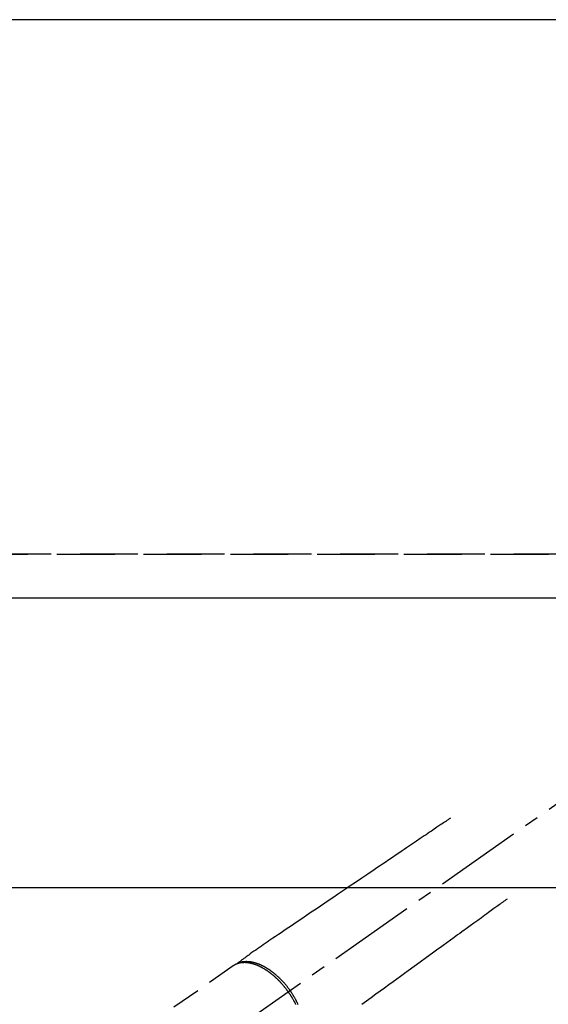
# Model space of a CAD drawing. Extents: x 27948 to 54421, y -25 to 8845.
# Drawn here: x 30513 to 30742, y 7017 to 7442 of the extents above; entities that cross this region are included whole.
import ezdxf

# ---------------------------------------------------------------- set-up
doc = ezdxf.new("R2010")
doc.units = 0
doc.header["$LTSCALE"] = 50
doc.header["$MEASUREMENT"] = 0
for name, pattern in [('CENTER2', [1.125, 0.75, -0.125, 0.125, -0.125]), ('DASHED', [0.75, 0.5, -0.25]), ('HIDDEN', [0.375, 0.25, -0.125])]:
    doc.linetypes.add(name, pattern=pattern)
doc.layers.get('DEFPOINTS').update_dxf_attribs({"color": 146, "linetype": 'CONTINUOUS'})
for name, color, linetype in [('121-キャビネット（中）', 253, 'HIDDEN'), ('126-甲板', 2, 'CONTINUOUS'), ('150-機器', 8, 'CONTINUOUS')]:
    doc.layers.add(name, color=color, linetype=linetype)

# ---------------------------------------------------------------- blocks, each defined once
blk = doc.blocks.new('F402_H')
at = {"layer": '150-機器', "color": 13, "linetype": 'CENTER2'}
blk.add_line((0, 0), (-244.02, -170.86), dxfattribs=at)
at = {"layer": '150-機器', "color": 13, "linetype": 'HIDDEN'}
blk.add_line((-167.27, -89.12), (-227.62, -131.38), dxfattribs=at)
for points in [[(-73.36, -25.3), (-73.88, -25.65), (-74.39, -26), (-74.9, -26.34), (-75.41, -26.69), (-75.92, -27.03), (-76.43, -27.38), (-76.94, -27.72), (-77.45, -28.07), (-77.89, -28.36), (-78.32, -28.65), (-78.75, -28.94), (-79.18, -29.24), (-79.78, -29.64), (-80.39, -30.05), (-80.99, -30.46), (-81.6, -30.87), (-82.37, -31.39), (-83.14, -31.91), (-83.92, -32.44), (-84.69, -32.96), (-86.38, -34.1), (-88.06, -35.24), (-89.75, -36.38), (-91.44, -37.52), (-92.39, -38.16), (-93.34, -38.81), (-94.29, -39.45), (-95.24, -40.09), (-96.83, -41.17), (-98.43, -42.25), (-100.02, -43.32), (-101.61, -44.4), (-102.8, -45.2), (-103.98, -46), (-105.17, -46.81), (-106.36, -47.61), (-109.05, -49.43), (-111.74, -51.25), (-114.43, -53.07), (-117.13, -54.89), (-118.8, -56.02), (-120.47, -57.15), (-122.14, -58.28), (-123.82, -59.41), (-125.72, -60.7), (-127.63, -61.99), (-129.53, -63.28), (-131.44, -64.56), (-133.5, -65.96), (-135.56, -67.35), (-137.63, -68.75), (-139.69, -70.14), (-141.11, -71.1), (-142.54, -72.07), (-143.96, -73.03), (-145.38, -73.99), (-146.57, -74.8), (-147.76, -75.6), (-148.95, -76.41), (-150.15, -77.21), (-150.98, -77.77), (-151.8, -78.32), (-152.63, -78.88), (-153.45, -79.45), (-154.27, -80.01), (-155.09, -80.59), (-155.9, -81.16), (-156.72, -81.73), (-157.53, -82.29), (-158.34, -82.85), (-159.15, -83.42), (-159.95, -83.99), (-160.16, -84.15), (-160.37, -84.3), (-160.58, -84.46), (-160.79, -84.61), (-161.25, -84.95), (-161.7, -85.28), (-162.16, -85.62), (-162.62, -85.95), (-162.9, -86.17), (-163.19, -86.38), (-163.48, -86.59), (-163.77, -86.8), (-163.95, -86.93), (-164.13, -87.07), (-164.31, -87.2), (-164.5, -87.34), (-164.56, -87.38), (-164.62, -87.43), (-164.69, -87.48), (-164.75, -87.53), (-164.83, -87.58), (-164.9, -87.63), (-164.97, -87.69), (-165.05, -87.74), (-165.08, -87.77), (-165.12, -87.8), (-165.16, -87.82), (-165.2, -87.85), (-165.21, -87.86), (-165.23, -87.88), (-165.25, -87.89), (-165.26, -87.9), (-165.28, -87.91), (-165.29, -87.92), (-165.3, -87.93), (-165.31, -87.94), (-165.32, -87.95), (-165.33, -87.95), (-165.34, -87.96), (-165.35, -87.97), (-165.35, -87.98), (-165.36, -87.99), (-165.37, -88), (-165.37, -88.01), (-165.38, -88.02), (-165.39, -88.03), (-165.39, -88.04), (-165.4, -88.05), (-165.41, -88.06), (-165.41, -88.07), (-165.42, -88.08), (-165.42, -88.09), (-165.42, -88.1), (-165.42, -88.1), (-165.43, -88.11), (-165.43, -88.12), (-165.43, -88.13), (-165.43, -88.14), (-165.44, -88.15), (-165.44, -88.16), (-165.44, -88.16), (-165.44, -88.16), (-165.44, -88.17), (-165.44, -88.17), (-165.45, -88.18), (-165.45, -88.19), (-165.45, -88.21), (-165.45, -88.22)], [(-48.87, -60.28), (-49.37, -60.65), (-49.87, -61.01), (-50.37, -61.37), (-50.87, -61.74), (-51.37, -62.1), (-51.87, -62.46), (-52.37, -62.82), (-52.87, -63.18), (-53.29, -63.49), (-53.71, -63.79), (-54.13, -64.1), (-54.55, -64.4), (-55.14, -64.83), (-55.73, -65.26), (-56.32, -65.69), (-56.92, -66.12), (-57.67, -66.66), (-58.43, -67.21), (-59.18, -67.76), (-59.94, -68.31), (-61.59, -69.5), (-63.23, -70.7), (-64.88, -71.89), (-66.53, -73.09), (-67.46, -73.76), (-68.39, -74.44), (-69.32, -75.11), (-70.25, -75.79), (-71.81, -76.91), (-73.36, -78.04), (-74.92, -79.17), (-76.47, -80.3), (-77.63, -81.14), (-78.79, -81.98), (-79.95, -82.82), (-81.11, -83.66), (-83.74, -85.57), (-86.38, -87.48), (-89.01, -89.38), (-91.64, -91.29), (-93.27, -92.48), (-94.91, -93.66), (-96.54, -94.84), (-98.18, -96.03), (-100.04, -97.38), (-101.9, -98.73), (-103.76, -100.08), (-105.63, -101.43), (-107.64, -102.89), (-109.66, -104.35), (-111.67, -105.81)], [(-143.44, -100.44), (-143.51, -100.34), (-143.58, -100.25), (-143.64, -100.15), (-143.71, -100.05), (-143.8, -99.94), (-143.88, -99.82), (-143.97, -99.7), (-144.05, -99.59), (-144.11, -99.51), (-144.16, -99.44), (-144.21, -99.37), (-144.27, -99.3), (-144.39, -99.14), (-144.51, -98.98), (-144.63, -98.83), (-144.75, -98.67), (-144.83, -98.57), (-144.91, -98.47), (-144.99, -98.37), (-145.07, -98.28), (-145.21, -98.1), (-145.35, -97.93), (-145.5, -97.75), (-145.64, -97.58), (-145.8, -97.4), (-145.95, -97.21), (-146.11, -97.03), (-146.27, -96.85), (-146.37, -96.75), (-146.46, -96.64), (-146.56, -96.54), (-146.65, -96.43), (-146.77, -96.3), (-146.89, -96.17), (-147.01, -96.04), (-147.14, -95.91), (-147.26, -95.79), (-147.38, -95.66), (-147.5, -95.53), (-147.63, -95.41), (-147.71, -95.32), (-147.8, -95.23), (-147.89, -95.15), (-147.97, -95.06), (-148.11, -94.93), (-148.25, -94.79), (-148.39, -94.66), (-148.53, -94.53), (-148.65, -94.41), (-148.78, -94.29), (-148.91, -94.17), (-149.03, -94.06), (-149.14, -93.96), (-149.24, -93.87), (-149.34, -93.78), (-149.44, -93.69), (-149.55, -93.6), (-149.65, -93.51), (-149.75, -93.42), (-149.86, -93.33), (-149.99, -93.22), (-150.12, -93.12), (-150.25, -93.01), (-150.38, -92.9), (-150.48, -92.82), (-150.59, -92.73), (-150.69, -92.65), (-150.8, -92.57), (-150.87, -92.5), (-150.95, -92.44), (-151.03, -92.38), (-151.11, -92.32), (-151.23, -92.23), (-151.35, -92.14), (-151.47, -92.05), (-151.59, -91.96), (-151.67, -91.9), (-151.75, -91.85), (-151.83, -91.79), (-151.91, -91.73), (-152.02, -91.65), (-152.14, -91.56), (-152.26, -91.48), (-152.38, -91.4), (-152.44, -91.36), (-152.49, -91.32), (-152.54, -91.29), (-152.6, -91.25), (-152.7, -91.18), (-152.81, -91.11), (-152.92, -91.04), (-153.02, -90.97), (-153.12, -90.91), (-153.21, -90.85), (-153.31, -90.79), (-153.4, -90.73), (-153.59, -90.62), (-153.77, -90.5), (-153.96, -90.39), (-154.15, -90.28), (-154.3, -90.2), (-154.44, -90.11), (-154.59, -90.03), (-154.74, -89.95), (-154.85, -89.89), (-154.95, -89.84), (-155.06, -89.78), (-155.17, -89.72), (-155.29, -89.66), (-155.41, -89.6), (-155.53, -89.54), (-155.65, -89.48), (-155.75, -89.43), (-155.86, -89.38), (-155.97, -89.33), (-156.08, -89.28), (-156.19, -89.23), (-156.31, -89.17), (-156.43, -89.12), (-156.55, -89.07), (-156.66, -89.02), (-156.77, -88.98), (-156.87, -88.94), (-156.98, -88.89), (-157.1, -88.85), (-157.21, -88.8), (-157.33, -88.75), (-157.45, -88.71), (-157.53, -88.68), (-157.61, -88.65), (-157.69, -88.62), (-157.77, -88.6), (-157.94, -88.54), (-158.11, -88.48), (-158.28, -88.43), (-158.45, -88.37), (-158.54, -88.35), (-158.63, -88.32), (-158.72, -88.29), (-158.81, -88.27), (-158.92, -88.24), (-159.04, -88.2), (-159.15, -88.17), (-159.27, -88.15), (-159.4, -88.11), (-159.52, -88.08), (-159.65, -88.06), (-159.78, -88.03), (-159.84, -88.01), (-159.91, -88), (-159.97, -87.99), (-160.03, -87.98), (-160.17, -87.95), (-160.31, -87.93), (-160.45, -87.9), (-160.58, -87.88), (-160.69, -87.86), (-160.81, -87.85), (-160.92, -87.83), (-161.03, -87.82), (-161.15, -87.81), (-161.27, -87.79), (-161.39, -87.78), (-161.52, -87.77), (-161.61, -87.76), (-161.71, -87.76), (-161.8, -87.75), (-161.9, -87.75), (-162.01, -87.74), (-162.11, -87.74), (-162.22, -87.74), (-162.33, -87.74), (-162.47, -87.74), (-162.61, -87.74), (-162.75, -87.74), (-162.89, -87.75), (-163.01, -87.75), (-163.14, -87.76), (-163.26, -87.77), (-163.39, -87.78), (-163.48, -87.79), (-163.57, -87.8), (-163.66, -87.81), (-163.75, -87.82), (-163.8, -87.83), (-163.86, -87.84), (-163.91, -87.85), (-163.97, -87.85), (-164.01, -87.86), (-164.06, -87.87), (-164.1, -87.88), (-164.14, -87.88), (-164.21, -87.89), (-164.27, -87.91), (-164.34, -87.92), (-164.4, -87.93), (-164.44, -87.94), (-164.49, -87.95), (-164.53, -87.96), (-164.57, -87.97), (-164.66, -87.99), (-164.74, -88.01), (-164.83, -88.03), (-164.91, -88.05), (-164.96, -88.07), (-165, -88.08), (-165.05, -88.09), (-165.1, -88.11), (-165.14, -88.12), (-165.19, -88.13), (-165.23, -88.15), (-165.28, -88.16), (-165.31, -88.17), (-165.33, -88.18), (-165.36, -88.19), (-165.38, -88.2), (-165.4, -88.2), (-165.42, -88.21), (-165.43, -88.21), (-165.45, -88.22), (-165.49, -88.23), (-165.53, -88.25), (-165.56, -88.26), (-165.6, -88.27), (-165.62, -88.28), (-165.63, -88.28), (-165.65, -88.29), (-165.66, -88.3), (-165.68, -88.3), (-165.7, -88.31), (-165.72, -88.32), (-165.74, -88.33), (-165.77, -88.34), (-165.79, -88.34), (-165.81, -88.35), (-165.84, -88.36), (-165.86, -88.37), (-165.88, -88.38), (-165.9, -88.39), (-165.92, -88.4), (-165.95, -88.41), (-165.98, -88.42), (-166, -88.43), (-166.03, -88.45), (-166.06, -88.46), (-166.09, -88.47), (-166.12, -88.48), (-166.15, -88.5), (-166.18, -88.51), (-166.21, -88.52), (-166.23, -88.54), (-166.26, -88.55), (-166.28, -88.56), (-166.3, -88.57), (-166.32, -88.58), (-166.34, -88.58), (-166.37, -88.6), (-166.39, -88.61), (-166.42, -88.63), (-166.45, -88.64), (-166.48, -88.65), (-166.51, -88.67), (-166.53, -88.68), (-166.56, -88.7), (-166.58, -88.71), (-166.6, -88.72), (-166.62, -88.73), (-166.63, -88.74), (-166.67, -88.76), (-166.71, -88.78), (-166.74, -88.8), (-166.78, -88.82), (-166.81, -88.83), (-166.83, -88.85), (-166.86, -88.86), (-166.89, -88.88), (-166.91, -88.9), (-166.94, -88.91), (-166.97, -88.93), (-166.99, -88.94), (-167.02, -88.96), (-167.05, -88.98), (-167.07, -88.99), (-167.1, -89.01), (-167.13, -89.03), (-167.15, -89.04), (-167.18, -89.06), (-167.2, -89.08), (-167.22, -89.09), (-167.24, -89.1), (-167.26, -89.11), (-167.27, -89.12)], [(-165.25, -87.89), (-165.19, -87.87), (-165.14, -87.84), (-165.08, -87.82), (-165.03, -87.8), (-164.97, -87.78), (-164.92, -87.75), (-164.86, -87.73), (-164.8, -87.71), (-164.78, -87.7), (-164.75, -87.69), (-164.72, -87.68), (-164.69, -87.67), (-164.63, -87.65), (-164.57, -87.63), (-164.52, -87.61), (-164.46, -87.59), (-164.33, -87.55), (-164.2, -87.52), (-164.08, -87.48), (-163.95, -87.45), (-163.85, -87.42), (-163.74, -87.4), (-163.64, -87.38), (-163.54, -87.36), (-163.47, -87.34), (-163.4, -87.33), (-163.33, -87.32), (-163.25, -87.3), (-163.16, -87.29), (-163.06, -87.28), (-162.97, -87.26), (-162.88, -87.25), (-162.8, -87.24), (-162.73, -87.23), (-162.65, -87.22), (-162.58, -87.22), (-162.49, -87.21), (-162.4, -87.2), (-162.32, -87.2), (-162.23, -87.19), (-162.13, -87.19), (-162.03, -87.18), (-161.93, -87.18), (-161.84, -87.18), (-161.75, -87.17), (-161.66, -87.17), (-161.57, -87.17), (-161.48, -87.17), (-161.37, -87.18), (-161.25, -87.18), (-161.14, -87.18), (-161.03, -87.19), (-160.93, -87.19), (-160.84, -87.2), (-160.75, -87.2), (-160.66, -87.21), (-160.53, -87.22), (-160.4, -87.24), (-160.28, -87.25), (-160.15, -87.26), (-160.03, -87.28), (-159.91, -87.3), (-159.79, -87.31), (-159.68, -87.33), (-159.56, -87.35), (-159.44, -87.37), (-159.32, -87.39), (-159.2, -87.42), (-159.06, -87.45), (-158.91, -87.48), (-158.77, -87.51), (-158.62, -87.54), (-158.54, -87.56), (-158.45, -87.58), (-158.37, -87.61), (-158.28, -87.63), (-158.17, -87.66), (-158.06, -87.69), (-157.95, -87.72), (-157.84, -87.75), (-157.73, -87.78), (-157.62, -87.82), (-157.51, -87.85), (-157.4, -87.89), (-157.31, -87.91), (-157.22, -87.94), (-157.13, -87.97), (-157.05, -88), (-156.93, -88.04), (-156.82, -88.08), (-156.71, -88.12), (-156.6, -88.16), (-156.47, -88.21), (-156.35, -88.26), (-156.22, -88.31), (-156.1, -88.36), (-155.96, -88.42), (-155.82, -88.48), (-155.68, -88.54), (-155.54, -88.6), (-155.4, -88.66), (-155.26, -88.72), (-155.12, -88.79), (-154.98, -88.85), (-154.86, -88.91), (-154.73, -88.98), (-154.6, -89.04), (-154.48, -89.1), (-154.37, -89.15), (-154.27, -89.21), (-154.17, -89.26), (-154.07, -89.31), (-153.94, -89.38), (-153.81, -89.45), (-153.69, -89.52), (-153.56, -89.59), (-153.42, -89.67), (-153.28, -89.76), (-153.14, -89.84), (-153, -89.92), (-152.88, -89.99), (-152.77, -90.06), (-152.65, -90.13), (-152.54, -90.2), (-152.41, -90.28), (-152.28, -90.36), (-152.16, -90.45), (-152.03, -90.53), (-151.89, -90.62), (-151.75, -90.72), (-151.61, -90.81), (-151.47, -90.91), (-151.36, -90.99), (-151.24, -91.07), (-151.13, -91.15), (-151.02, -91.23), (-150.92, -91.3), (-150.82, -91.38), (-150.72, -91.45), (-150.61, -91.52), (-150.53, -91.59), (-150.44, -91.66), (-150.35, -91.72), (-150.26, -91.79), (-150.15, -91.88), (-150.04, -91.97), (-149.93, -92.05), (-149.81, -92.14), (-149.71, -92.22), (-149.61, -92.31), (-149.51, -92.39), (-149.41, -92.47), (-149.25, -92.6), (-149.1, -92.73), (-148.94, -92.86), (-148.79, -93), (-148.59, -93.17), (-148.39, -93.35), (-148.2, -93.53), (-148, -93.71), (-147.88, -93.82), (-147.76, -93.93), (-147.64, -94.04), (-147.52, -94.15), (-147.42, -94.26), (-147.31, -94.36), (-147.2, -94.47), (-147.09, -94.57), (-146.95, -94.72), (-146.8, -94.87), (-146.65, -95.02), (-146.5, -95.17), (-146.38, -95.3), (-146.25, -95.43), (-146.13, -95.57), (-146, -95.7), (-145.86, -95.86), (-145.71, -96.02), (-145.57, -96.17), (-145.43, -96.33), (-145.29, -96.49), (-145.15, -96.66), (-145.01, -96.82), (-144.87, -96.98), (-144.72, -97.16), (-144.57, -97.33), (-144.42, -97.51), (-144.28, -97.69), (-144.14, -97.86), (-144.01, -98.03), (-143.88, -98.2), (-143.74, -98.37), (-143.61, -98.54), (-143.48, -98.71), (-143.35, -98.89), (-143.22, -99.06), (-143.11, -99.21), (-143, -99.36), (-142.89, -99.51), (-142.79, -99.66), (-142.75, -99.72), (-142.71, -99.77), (-142.67, -99.82), (-142.64, -99.88)], [(-143.44, -100.44), (-143.37, -100.53), (-143.31, -100.63), (-143.24, -100.73), (-143.17, -100.82), (-143.09, -100.94), (-143.01, -101.06), (-142.93, -101.18), (-142.85, -101.3), (-142.8, -101.38), (-142.75, -101.45), (-142.7, -101.53), (-142.65, -101.61), (-142.55, -101.77), (-142.44, -101.94), (-142.33, -102.11), (-142.23, -102.28), (-142.16, -102.38), (-142.1, -102.49), (-142.03, -102.6), (-141.96, -102.71), (-141.85, -102.9), (-141.73, -103.09), (-141.62, -103.29), (-141.51, -103.49), (-141.39, -103.69), (-141.27, -103.9), (-141.16, -104.11), (-141.04, -104.32), (-140.97, -104.45), (-140.91, -104.57), (-140.84, -104.7), (-140.77, -104.83), (-140.69, -104.98), (-140.61, -105.14), (-140.53, -105.3), (-140.45, -105.46), (-140.37, -105.62), (-140.3, -105.78)], [(-139.18, -105.88), (-139.27, -105.69), (-139.36, -105.5), (-139.45, -105.31), (-139.54, -105.12), (-139.62, -104.95), (-139.7, -104.79), (-139.78, -104.63), (-139.87, -104.47), (-139.96, -104.28), (-140.06, -104.09), (-140.16, -103.9), (-140.26, -103.71), (-140.37, -103.52), (-140.47, -103.34), (-140.57, -103.15), (-140.68, -102.96), (-140.79, -102.76), (-140.91, -102.56), (-141.03, -102.36), (-141.15, -102.17), (-141.26, -101.98), (-141.37, -101.8), (-141.49, -101.61), (-141.6, -101.43), (-141.72, -101.25), (-141.83, -101.07), (-141.95, -100.88), (-142.07, -100.7), (-142.18, -100.55), (-142.28, -100.4), (-142.38, -100.24), (-142.49, -100.09), (-142.53, -100.04), (-142.56, -99.98), (-142.6, -99.93), (-142.64, -99.88)]]:
    blk.add_lwpolyline(points, dxfattribs=at)

msp = doc.modelspace()

# ---------------------------------------------------------------- linework, layer by layer
at = {"layer": '121-キャビネット（中）', "ltscale": 2}
msp.add_line((31201.69, 7211.21), (29063.69, 7211.21), dxfattribs=at)
at = {"layer": '126-甲板'}
msp.add_lwpolyline([(32660.69, 7442.21), (29066.69, 7442.21), (29066.69, 6542.21), (32660.69, 6542.21)], close=True, dxfattribs=at)
at = {"layer": '126-甲板', "linetype": 'Continuous'}
msp.add_lwpolyline([(30432.69, 7067.21), (31112.69, 7067.21, -0.414214), (31122.69, 7057.21), (31122.69, 6642.21, -0.414214), (31112.69, 6632.21), (30432.69, 6632.21, -0.414214), (30422.69, 6642.21), (30422.69, 7057.21, -0.414214)], format="xyb", close=True, dxfattribs=at)
at = {"layer": 'DEFPOINTS', "linetype": 'DASHED'}
for points in [[(29066.69, 7211.21), (31201.69, 7211.21), (31201.69, 7192.21), (29066.69, 7192.21)], [(30282.69, 6552.21), (31182.69, 6552.21), (31182.69, 7192.21), (30282.69, 7192.21)]]:
    msp.add_lwpolyline(points, close=True, dxfattribs=at)

# ---------------------------------------------------------------- block references
at = {"layer": '150-機器'}
msp.add_blockref('F402_H', (30772.68, 7122.41), dxfattribs=at)

doc.saveas('drawing.dxf')
